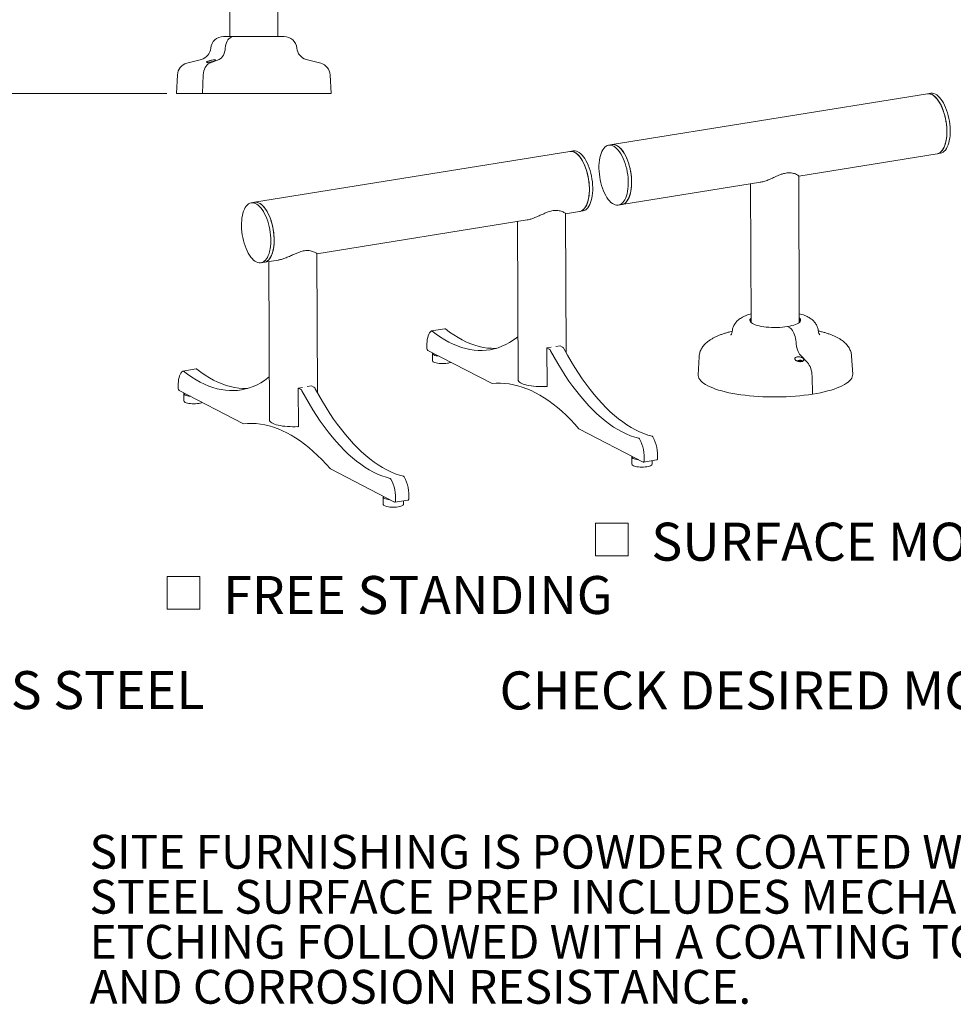
# Model space of a CAD drawing. Units: inches. Extents: x 0.1 to 8.5, y 0.3 to 10.8.
# Drawn here: x 5 to 7.4, y 0.5 to 2.9 of the extents above; entities that cross this region are included whole.
import ezdxf

# ---------------------------------------------------------------- set-up
doc = ezdxf.new("R2010")
doc.units = ezdxf.units.IN
doc.header["$MEASUREMENT"] = 0
doc.styles.add('SLDTEXTSTYLE0', font='TXT', dxfattribs={"width": 0.605})
doc.dimstyles.new('SLDDIMSTYLE0', dxfattribs={"dimtxt": 0.091003, "dimasz": 0.098425, "dimexe": 0, "dimexo": 0.0625, "dimgap": 0.022751, "dimtad": 0, "dimtih": 1, "dimtoh": 1, "dimdec": 6, "dimlfac": 20, "dimrnd": 1e-09, "dimzin": 12, "dimdsep": 46, "dimlunit": 5, "dimtxsty": 'SLDTEXTSTYLE0', "dimsah": 1, "dimcen": 0.09, "dimadec": 0, "dimazin": 3, "dimtfac": 1, "dimtofl": 0, "dimtmove": 0, "dimatfit": 3, "dimfxl": 0, "dimfrac": 2, "dimtolj": 1, "dimtzin": 12, "dimarcsym": 0})
doc.dimstyles.new('SLDDIMSTYLE2', dxfattribs={"dimtxt": 0.091003, "dimasz": 0.098425, "dimexe": 0, "dimexo": 0.0625, "dimgap": 0.022751, "dimtad": 0, "dimtih": 1, "dimtoh": 1, "dimlfac": 20, "dimrnd": 1e-09, "dimzin": 12, "dimdsep": 46, "dimlunit": 5, "dimtxsty": 'SLDTEXTSTYLE0', "dimsah": 1, "dimcen": 0.09, "dimadec": 0, "dimazin": 3, "dimtfac": 1, "dimtofl": 0, "dimtmove": 0, "dimatfit": 3, "dimfxl": 0, "dimfrac": 2, "dimtolj": 1, "dimtzin": 12, "dimarcsym": 0})

# ---------------------------------------------------------------- blocks, each defined once
blk = doc.blocks.new('SW_NOTE_1')
at = {"color": 0, "linetype": 'Continuous', "lineweight": 0, "char_height": 0.09375, "attachment_point": 1, "style": 'SLDTEXTSTYLE0'}
for s, insert in [('ALL FASTENERS ARE STAINLESS STEEL', (0, 0.1209)), ('SOME ASSEMBLY REQUIRED', (0, -0.0041))]:
    blk.add_mtext(s, dxfattribs=dict(at, insert=insert))
blk = doc.blocks.new('SW_NOTE_4')
at = {"color": 0, "linetype": 'Continuous', "lineweight": 0, "char_height": 0.083333, "attachment_point": 1, "style": 'SLDTEXTSTYLE0'}
for s, insert in [('SITE FURNISHING IS POWDER COATED WITH TGIC POLYESTER.', (0, 0.1074)), ('STEEL SURFACE PREP INCLUDES MECHANICAL AND CHEMICAL', (0, -0.0037)), ('ETCHING FOLLOWED WITH A COATING TO IMPROVE ADHESION', (0, -0.1148)), ('AND CORROSION RESISTANCE.', (0, -0.2259))]:
    blk.add_mtext(s, dxfattribs=dict(at, insert=insert))
blk = doc.blocks.new('_D_2')
at = {"color": 7, "linetype": 'Continuous', "lineweight": 0}
for p, q in [((5.5194, 3.6139), (4.6681, 3.6139)), ((4.7075, 3.6139), (4.7075, 3.2349)), ((4.7075, 2.721), (4.7075, 3.0932)), ((5.411, 2.721), (4.6681, 2.721))]:
    blk.add_line(p, q, dxfattribs=at)
for points in [[(4.7075, 3.6139), (4.6953, 3.5155), (4.7197, 3.5155)], [(4.7075, 2.721), (4.7197, 2.8195), (4.6953, 2.8195)]]:
    blk.add_solid(points, dxfattribs=at)
at = {"color": 7, "linetype": 'Continuous', "lineweight": 0, "insert": (4.5469, 3.2141), "char_height": 0.09375, "attachment_point": 1, "style": 'SLDTEXTSTYLE0'}
blk.add_mtext('17 7/8"', dxfattribs=at)
blk = doc.blocks.new('_D_3')
at = {"color": 7, "linetype": 'Continuous', "lineweight": 0}
for p, q in [((5.0742, 4.3755), (4.3877, 4.3755)), ((4.4271, 4.3755), (4.4271, 3.6014)), ((4.4271, 2.721), (4.4271, 3.4597)), ((5.411, 2.721), (4.3877, 2.721))]:
    blk.add_line(p, q, dxfattribs=at)
for points in [[(4.4271, 4.3755), (4.4149, 4.2771), (4.4393, 4.2771)], [(4.4271, 2.721), (4.4393, 2.8195), (4.4149, 2.8195)]]:
    blk.add_solid(points, dxfattribs=at)
at = {"color": 7, "linetype": 'Continuous', "lineweight": 0, "insert": (4.3519, 3.5806), "char_height": 0.09375, "attachment_point": 1, "style": 'SLDTEXTSTYLE0'}
blk.add_mtext('33"', dxfattribs=at)
blk = doc.blocks.new('SW_SYMBOL_MOD_BOX')
at = {"color": 0, "linetype": 'Continuous', "lineweight": 0}
for p, q in [((7.87, 7.87), (7.87, 31.5)), ((7.87, 31.5), (31.5, 31.5)), ((31.5, 31.5), (31.5, 7.87)), ((7.87, 7.87), (31.5, 7.87))]:
    blk.add_line(p, q, dxfattribs=at)
blk = doc.blocks.new('SW_NOTE_10')
at = {"color": 0, "linetype": 'Continuous', "lineweight": 0, "xscale": 0.003410658394813324, "yscale": 0.003410658394813324, "zscale": 0.003410658394813324}
blk.add_blockref('SW_SYMBOL_MOD_BOX', (0, 0.0151), dxfattribs=at)
at = {"color": 0, "linetype": 'Continuous', "lineweight": 0, "insert": (0.1651, 0.124), "char_height": 0.09375, "attachment_point": 1, "style": 'SLDTEXTSTYLE0'}
blk.add_mtext('SURFACE MOUNT', dxfattribs=at)
blk = doc.blocks.new('SW_NOTE_11')
at = {"color": 0, "linetype": 'Continuous', "lineweight": 0, "xscale": 0.003410658394813324, "yscale": 0.003410658394813324, "zscale": 0.003410658394813324}
blk.add_blockref('SW_SYMBOL_MOD_BOX', (0, 0.0151), dxfattribs=at)
at = {"color": 0, "linetype": 'Continuous', "lineweight": 0, "insert": (0.1651, 0.124), "char_height": 0.09375, "attachment_point": 1, "style": 'SLDTEXTSTYLE0'}
blk.add_mtext('FREE STANDING', dxfattribs=at)

msp = doc.modelspace()

# ---------------------------------------------------------------- linework, layer by layer
at = {"color": 7, "linetype": 'Continuous', "lineweight": 0}
for p, q in [((5.56603418, 3.25630918), (5.56603418, 2.86166809)), ((5.68478418, 2.86166809), (5.68478418, 3.2564091)), ((5.55067402, 2.86166809), (5.57594751, 2.86166809)), ((5.57594751, 2.86166809), (5.70014433, 2.86166809)), ((5.49621519, 2.80526209), (5.46028186, 2.79559219)), ((5.53990523, 2.80526209), (5.51612362, 2.79559219)), ((5.79053649, 2.79559219), (5.75460317, 2.80526209)), ((5.43719536, 2.76705126), (5.43478418, 2.72104309)), ((5.50084438, 2.76705126), (5.49924859, 2.72104309)), ((5.81603418, 2.72104309), (5.81362299, 2.76705126)), ((7.29529572, 2.72161473), (7.28708059, 2.72028898)), ((5.43478418, 2.72104309), (5.49924859, 2.72104309)), ((5.49924859, 2.72104309), (5.81603418, 2.72104309)), ((7.28708059, 2.72028898), (6.50938111, 2.59478458)), ((6.40532273, 2.57799173), (5.62762325, 2.45248733)), ((6.41353786, 2.57931748), (6.40532273, 2.57799173)), ((6.50938111, 2.59478458), (6.50116597, 2.59345882)), ((6.96980535, 2.51714672), (7.31097826, 2.57220488)), ((7.31097826, 2.57220488), (7.31919339, 2.57353063)), ((6.97116706, 2.15611729), (6.96980482, 2.51728792)), ((6.53327878, 2.44670047), (6.87568929, 2.50195836)), ((6.85112675, 2.49799448), (6.85241791, 2.1556694)), ((5.62762325, 2.45248733), (5.61940811, 2.45116158)), ((6.39474588, 2.42434417), (6.4292204, 2.42990763)), ((6.4292204, 2.42990763), (6.43743554, 2.43123338)), ((6.52506365, 2.44537472), (6.53327878, 2.44670047)), ((5.78134911, 2.32535478), (6.29958456, 2.40898712)), ((6.39603892, 2.08152134), (6.39474535, 2.42448537)), ((6.27606727, 2.40519192), (6.27754074, 2.01453274)), ((5.65152092, 2.30440323), (5.68618779, 2.30999773)), ((5.78264215, 1.98253195), (5.78134858, 2.32549598)), ((5.64330579, 2.30307748), (5.65152092, 2.30440323)), ((5.6626705, 2.30620254), (5.66414397, 1.91554335)), ((6.09710725, 2.14050596), (6.06424671, 2.13520296)), ((6.94777774, 2.14281315), (6.94188301, 2.14587221)), ((6.3485384, 2.09314523), (6.35895918, 2.09482693)), ((6.3485384, 2.09314523), (6.34889403, 1.99885613)), ((6.35436304, 2.09012254), (6.3485384, 2.09314523)), ((6.37097815, 2.09676654), (6.38139894, 2.09844823)), ((6.38722358, 2.09542555), (6.38139894, 2.09844823)), ((6.05498129, 2.08717112), (6.21333391, 2.00499435)), ((6.06623371, 2.07944176), (6.06630145, 2.06148193)), ((6.72392074, 2.07100886), (6.72167604, 2.02694138)), ((6.97421907, 2.07516831), (6.9915662, 2.0569218)), ((7.10287625, 2.02837917), (7.10029921, 2.07242846)), ((5.48371048, 2.04151657), (5.45084994, 2.03621357)), ((6.96906498, 2.06041422), (6.96728834, 2.06012751)), ((6.968888, 2.06171476), (6.9698648, 2.06120785)), ((6.96895033, 2.05971396), (6.97006709, 2.05989418)), ((6.97003515, 2.06076543), (6.96906498, 2.06041422)), ((6.96914501, 2.05974537), (6.96906498, 2.06041422)), ((6.9698648, 2.06120785), (6.97003515, 2.06076543)), ((6.97020167, 2.05989891), (6.97003515, 2.06076543)), ((6.97006709, 2.05989418), (6.97160946, 2.05994844)), ((6.97168747, 2.06150199), (6.97071066, 2.0620089)), ((6.9708297, 2.05992101), (6.97071066, 2.0620089)), ((6.97147689, 2.05994378), (6.97168747, 2.06150199)), ((6.97160946, 2.05994844), (6.97282053, 2.05967398)), ((6.97289854, 2.06122752), (6.97168747, 2.06150199)), ((6.97282053, 2.05967398), (6.97379734, 2.05916707)), ((6.97282221, 2.05967311), (6.97289854, 2.06122752)), ((6.97444091, 2.06128179), (6.97289854, 2.06122752)), ((6.97424515, 2.05921515), (6.97447286, 2.06041053)), ((6.97621754, 2.0615685), (6.97444091, 2.06128179)), ((6.97449058, 2.06041695), (6.97444091, 2.06128179)), ((6.97447286, 2.06041053), (6.97544302, 2.06076174)), ((6.9746432, 2.05996812), (6.97447286, 2.06041053)), ((6.97451975, 2.0592515), (6.9746432, 2.05996812)), ((6.97562001, 2.05946121), (6.9746432, 2.05996812)), ((6.97544302, 2.06076174), (6.97721966, 2.06104845)), ((6.97601676, 2.06085433), (6.97621754, 2.0615685)), ((7.00279208, 2.02381151), (7.00411997, 1.97913939)), ((5.73514162, 1.99415584), (5.74556241, 1.99583754)), ((5.73514162, 1.99415584), (5.73549726, 1.89986674)), ((5.74096627, 1.99113316), (5.73514162, 1.99415584)), ((5.75758138, 1.99777715), (5.76800217, 1.99945885)), ((5.77382681, 1.99643616), (5.76800217, 1.99945885)), ((6.34814688, 1.99775013), (6.34762734, 1.99801975)), ((5.44158452, 1.98818173), (5.59993713, 1.90600496)), ((5.45283694, 1.98045237), (5.45290468, 1.96249254)), ((5.73475011, 1.89876075), (5.73423056, 1.89903036)), ((6.42772731, 1.89373533), (6.58607993, 1.81155856)), ((6.55807131, 1.82420363), (6.55813905, 1.80624381)), ((6.5868098, 1.81142089), (6.61967034, 1.81672389)), ((6.6081387, 1.80643239), (6.60810692, 1.8148578)), ((5.81433054, 1.79474594), (5.97268316, 1.71256917)), ((5.94467454, 1.72521425), (5.94474228, 1.70725442)), ((5.97341302, 1.7124315), (6.00627356, 1.71773451)), ((5.99474192, 1.707443), (5.99471014, 1.71586841))]:
    msp.add_line(p, q, dxfattribs=at)
at = {"color": 7, "linetype": 'Continuous', "lineweight": 0, "flags": 128}
for points in [[(5.57594751, 2.86166809), (5.57285572, 2.86132038), (5.56983206, 2.8602849), (5.56694318, 2.85858447), (5.56425274, 2.85625657), (5.56182003, 2.8533525), (5.55969866, 2.84993626), (5.55793539, 2.84608314), (5.55656907, 2.84187806), (5.55562981, 2.83741368), (5.55513831, 2.83278839)], [(5.57594751, 2.86166809), (5.57285572, 2.86132038), (5.56983206, 2.8602849), (5.56694318, 2.85858447), (5.56425274, 2.85625657), (5.56182003, 2.8533525), (5.55969866, 2.84993626), (5.55793539, 2.84608314), (5.55656907, 2.84187806), (5.55562981, 2.83741368), (5.55513831, 2.83278839)], [(5.55513831, 2.83278839), (5.55463088, 2.82807764), (5.5536546, 2.82353859), (5.55223224, 2.81927711), (5.55039698, 2.81539261), (5.54819163, 2.81197569), (5.54566762, 2.80910607), (5.54288385, 2.80685066), (5.53990523, 2.80526209)], [(5.55513831, 2.83278839), (5.55463088, 2.82807764), (5.5536546, 2.82353859), (5.55223224, 2.81927711), (5.55039698, 2.81539261), (5.54819163, 2.81197569), (5.54566762, 2.80910607), (5.54288385, 2.80685066), (5.53990523, 2.80526209)], [(5.51612362, 2.79559219), (5.5130681, 2.79395204), (5.5102198, 2.79161043), (5.50764873, 2.78862492), (5.50541809, 2.78506891), (5.50358272, 2.7810298), (5.50218773, 2.77660688), (5.5012674, 2.77190888), (5.50084438, 2.76705126)], [(5.51612362, 2.79559219), (5.5130681, 2.79395204), (5.5102198, 2.79161043), (5.50764873, 2.78862492), (5.50541809, 2.78506891), (5.50358272, 2.7810298), (5.50218773, 2.77660688), (5.5012674, 2.77190888), (5.50084438, 2.76705126)], [(7.29529572, 2.72161473), (7.29647516, 2.72176016), (7.29985448, 2.721699), (7.30330279, 2.72094574), (7.30678792, 2.71950741), (7.3102773, 2.71739745), (7.31373837, 2.71463555), (7.31713881, 2.71124751), (7.32044687, 2.70726495), (7.32363166, 2.70272506), (7.32666345, 2.69767023), (7.32951393, 2.69214765), (7.33215649, 2.68620889), (7.33456645, 2.67990939), (7.33672132, 2.67330797), (7.33860096, 2.66646627), (7.34018785, 2.65944816), (7.34146715, 2.65231918), (7.34242692, 2.64514588), (7.3430582, 2.63799523), (7.3433551, 2.63093401), (7.34331485, 2.62402814), (7.34293782, 2.6173421), (7.34222753, 2.61093831), (7.34119061, 2.60487657), (7.33983675, 2.59921347), (7.33817859, 2.59400189), (7.3362316, 2.58929048), (7.33401397, 2.58512324), (7.33154639, 2.58153907), (7.32885192, 2.57857144), (7.32595571, 2.57624806), (7.3228848, 2.57459062), (7.31966785, 2.57361458), (7.31919339, 2.57353063)], [(7.31097826, 2.57220488), (7.31209607, 2.57242657), (7.3152866, 2.57353765), (7.31832535, 2.5753276), (7.32118393, 2.5777797), (7.32383566, 2.58087106), (7.32625579, 2.58457282), (7.32842171, 2.58885042), (7.3303132, 2.59366391), (7.3319126, 2.59896835), (7.33320498, 2.60471423), (7.33417828, 2.61084788), (7.3348234, 2.61731204), (7.33513432, 2.62404636), (7.33510813, 2.63098796), (7.3347451, 2.63807203), (7.33404859, 2.64523243), (7.33302512, 2.65240229), (7.33168424, 2.65951469), (7.33003847, 2.66650321), (7.32810318, 2.6733026), (7.32589643, 2.67984938), (7.32343883, 2.68608243), (7.32075333, 2.69194354), (7.317865, 2.69737799), (7.31480081, 2.70233505), (7.31158936, 2.70676843), (7.30826065, 2.71063673), (7.30484574, 2.71390384), (7.30137653, 2.71653926), (7.29788541, 2.71851838), (7.29440497, 2.71982272), (7.2909677, 2.7204401), (7.28760571, 2.72036476), (7.28708059, 2.72028898)], [(7.28708059, 2.72028898), (7.28826002, 2.72043441), (7.29163934, 2.72037325), (7.29508766, 2.71961998), (7.29857278, 2.71818166), (7.30206217, 2.7160717), (7.30552324, 2.7133098), (7.30892367, 2.70992176), (7.31223173, 2.7059392), (7.31541652, 2.70139931), (7.31844831, 2.69634448), (7.3212988, 2.6908219), (7.32394135, 2.68488314), (7.32635132, 2.67858364), (7.32850618, 2.67198222), (7.33038583, 2.66514052), (7.33197271, 2.65812241), (7.33325201, 2.65099343), (7.33421178, 2.64382012), (7.33484307, 2.63666948), (7.33513997, 2.62960826), (7.33509972, 2.62270239), (7.33472268, 2.61601635), (7.33401239, 2.60961256), (7.33297548, 2.60355082), (7.33162162, 2.59788772), (7.32996345, 2.59267614), (7.32801646, 2.58796473), (7.32579883, 2.58379749), (7.32333126, 2.58021332), (7.32063679, 2.57724569), (7.31774057, 2.57492231), (7.31466966, 2.57326486), (7.31145272, 2.57228883), (7.31097826, 2.57220488)], [(6.4292204, 2.42990763), (6.43033821, 2.43012932), (6.43352874, 2.4312404), (6.43656749, 2.43303035), (6.43942607, 2.43548245), (6.44207781, 2.43857382), (6.44449793, 2.44227558), (6.44666385, 2.44655317), (6.44855534, 2.45136666), (6.45015474, 2.45667111), (6.45144713, 2.46241698), (6.45242042, 2.46855063), (6.45306554, 2.47501479), (6.45337646, 2.48174911), (6.45335028, 2.48869071), (6.45298724, 2.49577478), (6.45229073, 2.50293518), (6.45126726, 2.51010505), (6.44992638, 2.51721745), (6.44828061, 2.52420597), (6.44634532, 2.53100536), (6.44413857, 2.53755214), (6.44168098, 2.54378518), (6.43899547, 2.54964629), (6.43610714, 2.55508075), (6.43304295, 2.5600378), (6.4298315, 2.56447118), (6.42650279, 2.56833948), (6.42308789, 2.5716066), (6.41961868, 2.57424202), (6.41612755, 2.57622113), (6.41264711, 2.57752547), (6.40920984, 2.57814286), (6.40584785, 2.57806752), (6.40532273, 2.57799173)], [(6.40532273, 2.57799173), (6.40650216, 2.57813716), (6.40988148, 2.578076), (6.4133298, 2.57732274), (6.41681492, 2.57588441), (6.42030431, 2.57377445), (6.42376538, 2.57101256), (6.42716581, 2.56762451), (6.43047387, 2.56364196), (6.43365866, 2.55910207), (6.43669045, 2.55404724), (6.43954094, 2.54852466), (6.44218349, 2.54258589), (6.44459346, 2.53628639), (6.44674832, 2.52968497), (6.44862797, 2.52284327), (6.45021485, 2.51582517), (6.45149415, 2.50869618), (6.45245392, 2.50152288), (6.45308521, 2.49437224), (6.45338211, 2.48731101), (6.45334186, 2.48040514), (6.45296483, 2.4737191), (6.45225454, 2.46731532), (6.45121762, 2.46125357), (6.44986376, 2.45559048), (6.44820559, 2.45037889), (6.4462586, 2.44566749), (6.44404097, 2.44150025), (6.4415734, 2.43791608), (6.43887893, 2.43494845), (6.43598271, 2.43262506), (6.4329118, 2.43096762), (6.42969486, 2.42999159), (6.4292204, 2.42990763)], [(6.41353786, 2.57931748), (6.4147173, 2.57946291), (6.41809662, 2.57940175), (6.42154494, 2.57864849), (6.42503006, 2.57721016), (6.42851944, 2.5751002), (6.43198051, 2.57233831), (6.43538095, 2.56895027), (6.43868901, 2.56496771), (6.4418738, 2.56042782), (6.44490559, 2.55537299), (6.44775607, 2.54985041), (6.45039863, 2.54391164), (6.45280859, 2.53761214), (6.45496346, 2.53101072), (6.4568431, 2.52416902), (6.45842999, 2.51715092), (6.45970929, 2.51002193), (6.46066906, 2.50284863), (6.46130034, 2.49569799), (6.46159724, 2.48863677), (6.46155699, 2.48173089), (6.46117996, 2.47504485), (6.46046967, 2.46864107), (6.45943275, 2.46257933), (6.45807889, 2.45691623), (6.45642073, 2.45170464), (6.45447374, 2.44699324), (6.45225611, 2.442826), (6.44978853, 2.43924183), (6.44709406, 2.4362742), (6.44419785, 2.43395081), (6.44112694, 2.43229337), (6.43790999, 2.43131734), (6.43743554, 2.43123338)], [(6.47918803, 2.56220717), (6.48054689, 2.56786342), (6.48220983, 2.57306734), (6.48416131, 2.57777034), (6.48638313, 2.58192851), (6.48885454, 2.58550302), (6.49155246, 2.5884605), (6.49445169, 2.59077334), (6.49752519, 2.59241994), (6.50074423, 2.59338493), (6.50407878, 2.5936593), (6.5074977, 2.59324049), (6.51096906, 2.5921324), (6.51446045, 2.59034539), (6.51793928, 2.58789614), (6.52137307, 2.58480752), (6.52472975, 2.58110835), (6.52797799, 2.5768332), (6.53108745, 2.57202196), (6.5340291, 2.56671955), (6.53677549, 2.5609755), (6.53930096, 2.55484342), (6.54158194, 2.54838058), (6.54359713, 2.5416473), (6.54532771, 2.53470647), (6.54675753, 2.52762288), (6.54787324, 2.52046267), (6.54866442, 2.5132927), (6.54912368, 2.50617991), (6.54924673, 2.4991907), (6.54903243, 2.49239034), (6.54848278, 2.48584232), (6.54760291, 2.47960778), (6.54640103, 2.47374492), (6.54488836, 2.46830848), (6.54307904, 2.46334923), (6.54098995, 2.45891347), (6.53864059, 2.45504261), (6.53605291, 2.4517728), (6.53325106, 2.44913456), (6.5302612, 2.44715252), (6.52711125, 2.4458452), (6.52383063, 2.44522479), (6.52044995, 2.4452971), (6.51700078, 2.44606144), (6.51351533, 2.44751068), (6.51002615, 2.44963129), (6.5065658, 2.45240346), (6.50316659, 2.45580132), (6.49986027, 2.45979315), (6.49667771, 2.46434166), (6.49364861, 2.46940439), (6.49080127, 2.47493407), (6.48816226, 2.48087908), (6.48575622, 2.48718391), (6.48360563, 2.49378968), (6.48173055, 2.50063473), (6.4801485, 2.50765514), (6.47887425, 2.51478536), (6.47791969, 2.52195883), (6.47729374, 2.52910856), (6.47700224, 2.5361678), (6.47704792, 2.54307065), (6.47743034, 2.54975264), (6.47814594, 2.5561514), (6.47918803, 2.56220717)], [(6.50938111, 2.59478458), (6.51229392, 2.59498505), (6.51571283, 2.59456624), (6.51918419, 2.59345815), (6.52267559, 2.59167114), (6.52615442, 2.58922189), (6.5295882, 2.58613327), (6.53294489, 2.58243411), (6.53619312, 2.57815895), (6.53930258, 2.57334771), (6.54224424, 2.56804531), (6.54499062, 2.56230125), (6.5475161, 2.55616917), (6.54979707, 2.54970633), (6.55181226, 2.54297306), (6.55354285, 2.53603222), (6.55497267, 2.52894863), (6.55608838, 2.52178843), (6.55687955, 2.51461845), (6.55733881, 2.50750566), (6.55746187, 2.50051645), (6.55724757, 2.49371609), (6.55669792, 2.48716807), (6.55581804, 2.48093353), (6.55461616, 2.47507067), (6.5531035, 2.46963423), (6.55129418, 2.46467498), (6.54920508, 2.46023922), (6.54685573, 2.45636836), (6.54426804, 2.45309855), (6.54146619, 2.45046031), (6.53847634, 2.44847827), (6.53532639, 2.44717095), (6.53327878, 2.44670047)], [(6.53327878, 2.44670047), (6.53439659, 2.44692216), (6.53758712, 2.44803324), (6.54062587, 2.44982319), (6.54348445, 2.4522753), (6.54613619, 2.45536666), (6.54855631, 2.45906842), (6.55072223, 2.46334602), (6.55261372, 2.46815951), (6.55421312, 2.47346395), (6.55550551, 2.47920982), (6.5564788, 2.48534347), (6.55712392, 2.49180764), (6.55743484, 2.49854196), (6.55740866, 2.50548356), (6.55704562, 2.51256763), (6.55634911, 2.51972802), (6.55532564, 2.52689789), (6.55398476, 2.53401029), (6.55233899, 2.54099881), (6.5504037, 2.5477982), (6.54819695, 2.55434498), (6.54573936, 2.56057803), (6.54305386, 2.56643914), (6.54016553, 2.57187359), (6.53710133, 2.57683065), (6.53388989, 2.58126402), (6.53056117, 2.58513233), (6.52714627, 2.58839944), (6.52367706, 2.59103486), (6.52018593, 2.59301398), (6.51670549, 2.59431832), (6.51326822, 2.5949357), (6.50990623, 2.59486036), (6.50938111, 2.59478458)], [(5.59743017, 2.41990992), (5.59878903, 2.42556618), (5.60045197, 2.4307701), (5.60240346, 2.43547309), (5.60462527, 2.43963126), (5.60709668, 2.44320577), (5.6097946, 2.44616325), (5.61269383, 2.44847609), (5.61576733, 2.45012269), (5.61898637, 2.45108768), (5.62232092, 2.45136205), (5.62573984, 2.45094324), (5.6292112, 2.44983516), (5.63270259, 2.44804815), (5.63618142, 2.4455989), (5.63961521, 2.44251027), (5.64297189, 2.43881111), (5.64622013, 2.43453595), (5.64932959, 2.42972471), (5.65227124, 2.42442231), (5.65501763, 2.41867825), (5.6575431, 2.41254618), (5.65982408, 2.40608333), (5.66183927, 2.39935006), (5.66356985, 2.39240923), (5.66499967, 2.38532564), (5.66611538, 2.37816543), (5.66690656, 2.37099546), (5.66736582, 2.36388266), (5.66748887, 2.35689346), (5.66727457, 2.3500931), (5.66672492, 2.34354508), (5.66584505, 2.33731053), (5.66464317, 2.33144767), (5.66313051, 2.32601124), (5.66132118, 2.32105199), (5.65923209, 2.31661623), (5.65688273, 2.31274537), (5.65429505, 2.30947555), (5.6514932, 2.30683731), (5.64850334, 2.30485528), (5.6453534, 2.30354795), (5.64207277, 2.30292755), (5.63869209, 2.30299985), (5.63524292, 2.30376419), (5.63175747, 2.30521343), (5.62826829, 2.30733404), (5.62480794, 2.31010622), (5.62140873, 2.31350408), (5.61810241, 2.3174959), (5.61491985, 2.32204441), (5.61189075, 2.32710714), (5.60904341, 2.33263683), (5.6064044, 2.33858184), (5.60399836, 2.34488666), (5.60184777, 2.35149243), (5.59997269, 2.35833748), (5.59839064, 2.36535789), (5.59711639, 2.37248812), (5.59616183, 2.37966158), (5.59553588, 2.38681132), (5.59524438, 2.39387056), (5.59529006, 2.4007734), (5.59567248, 2.4074554), (5.59638808, 2.41385415), (5.59743017, 2.41990992)], [(5.62762325, 2.45248733), (5.63053606, 2.4526878), (5.63395497, 2.45226899), (5.63742633, 2.45116091), (5.64091773, 2.4493739), (5.64439656, 2.44692465), (5.64783034, 2.44383602), (5.65118703, 2.44013686), (5.65443526, 2.4358617), (5.65754472, 2.43105046), (5.66048638, 2.42574806), (5.66323276, 2.42000401), (5.66575824, 2.41387193), (5.66803922, 2.40740908), (5.6700544, 2.40067581), (5.67178499, 2.39373498), (5.67321481, 2.38665139), (5.67433052, 2.37949118), (5.67512169, 2.37232121), (5.67558095, 2.36520841), (5.67570401, 2.35821921), (5.67548971, 2.35141885), (5.67494006, 2.34487083), (5.67406018, 2.33863628), (5.6728583, 2.33277342), (5.67134564, 2.32733699), (5.66953632, 2.32237774), (5.66744722, 2.31794198), (5.66509787, 2.31407112), (5.66251018, 2.3108013), (5.65970833, 2.30816306), (5.65671848, 2.30618103), (5.65356853, 2.3048737), (5.65152092, 2.30440323)], [(5.65152092, 2.30440323), (5.65263873, 2.30462492), (5.65582926, 2.305736), (5.65886801, 2.30752595), (5.66172659, 2.30997805), (5.66437833, 2.31306942), (5.66679845, 2.31677118), (5.66896437, 2.32104877), (5.67085586, 2.32586226), (5.67245527, 2.33116671), (5.67374765, 2.33691258), (5.67472094, 2.34304623), (5.67536606, 2.34951039), (5.67567698, 2.35624471), (5.6756508, 2.36318631), (5.67528776, 2.37027038), (5.67459125, 2.37743078), (5.67356778, 2.38460065), (5.6722269, 2.39171304), (5.67058113, 2.39870156), (5.66864584, 2.40550095), (5.66643909, 2.41204774), (5.6639815, 2.41828078), (5.661296, 2.42414189), (5.65840767, 2.42957634), (5.65534347, 2.4345334), (5.65213203, 2.43896678), (5.64880331, 2.44283508), (5.64538841, 2.44610219), (5.6419192, 2.44873761), (5.63842807, 2.45071673), (5.63494763, 2.45202107), (5.63151036, 2.45263845), (5.62814837, 2.45256311), (5.62762325, 2.45248733)], [(6.94188301, 2.14587221), (6.93578508, 2.14500822), (6.92940561, 2.14433756), (6.92281939, 2.1438681), (6.91610365, 2.14360535), (6.90933711, 2.14355237), (6.90259911, 2.1437098), (6.89596865, 2.14407579), (6.88952346, 2.14464604), (6.88333911, 2.14541387), (6.8774881, 2.14637029), (6.87203903, 2.14750406), (6.86705578, 2.14880191), (6.86259678, 2.15024862), (6.85871431, 2.15182722), (6.85545388, 2.15351922), (6.85285373, 2.15530476), (6.85094433, 2.15716292), (6.84974807, 2.15907191), (6.84927898, 2.16100935), (6.84954255, 2.16295253), (6.8505357, 2.16487866), (6.85224678, 2.16676516), (6.85237563, 2.1668799)], [(6.97112478, 2.16732779), (6.97259836, 2.16583427), (6.97379462, 2.16392528), (6.97426371, 2.16198784), (6.97400014, 2.16004466), (6.97300699, 2.15811853), (6.97129591, 2.15623203), (6.96888695, 2.15440727), (6.96580837, 2.15266565), (6.96209626, 2.15102759), (6.95779413, 2.14951229), (6.95295243, 2.14813753), (6.94762791, 2.1469194), (6.94188301, 2.14587221)], [(6.22319751, 2.09211297), (6.22186745, 2.09206944), (6.21181183, 2.09215158), (6.20167188, 2.09295639), (6.19145919, 2.09448295), (6.18118545, 2.09672951), (6.1708624, 2.0996935), (6.16050186, 2.10337154), (6.15011567, 2.10775942), (6.13971571, 2.11285212), (6.12931388, 2.11864381), (6.11892206, 2.12512787), (6.10855215, 2.13229689), (6.098216, 2.14014267)], [(6.94777774, 2.14281315), (6.95002972, 2.14131208), (6.95223457, 2.13917797), (6.95434372, 2.13645786), (6.95631068, 2.13321168), (6.9580921, 2.12951097), (6.95964873, 2.1254373), (6.96094625, 2.12108044), (6.96195608, 2.1165364), (6.96265596, 2.11190533), (6.96303046, 2.10728929)], [(6.94777774, 2.14281315), (6.95002972, 2.14131208), (6.95223457, 2.13917797), (6.95434372, 2.13645786), (6.95631068, 2.13321168), (6.9580921, 2.12951097), (6.95964873, 2.1254373), (6.96094625, 2.12108044), (6.96195608, 2.1165364), (6.96265596, 2.11190533), (6.96303046, 2.10728929)], [(6.06375573, 2.13499393), (6.06143888, 2.13293203), (6.05933208, 2.13024365), (6.05746417, 2.12696559), (6.05586071, 2.12314274), (6.05454366, 2.11882741), (6.05353105, 2.1140787), (6.05283674, 2.1089616), (6.05247023, 2.10354616), (6.05243655, 2.09790652), (6.05273614, 2.09211989)], [(6.27713967, 2.12086795), (6.27385728, 2.11829087), (6.26506228, 2.11196353), (6.25608448, 2.10633014), (6.24693412, 2.10139714), (6.23762169, 2.09717017), (6.22815783, 2.09365406), (6.21855337, 2.09085285), (6.20881928, 2.08876972), (6.19896671, 2.08740706), (6.18900691, 2.08676644), (6.17895129, 2.08684858), (6.16881133, 2.08765338), (6.15859865, 2.08917994), (6.14832491, 2.0914265), (6.13800186, 2.0943905), (6.12764132, 2.09806854), (6.11725513, 2.10245642), (6.10685517, 2.10754911), (6.09645333, 2.11334081), (6.08606152, 2.11982487), (6.0756916, 2.12699389), (6.06535546, 2.13483967)], [(6.60823729, 1.87538305), (6.59793274, 1.87827256), (6.58758963, 1.88187452), (6.57721976, 1.88618483), (6.56683494, 1.89119857), (6.55644702, 1.89691003), (6.54606785, 1.90331269), (6.53570928, 1.91039925), (6.5253831, 1.91816162), (6.51510111, 1.92659095), (6.50487502, 1.93567764), (6.4947165, 1.94541131), (6.48463714, 1.95578086), (6.47464842, 1.96677447), (6.46476176, 1.9783796), (6.45498841, 1.99058301), (6.44533952, 2.00337079), (6.43582611, 2.01672835), (6.42645902, 2.03064045), (6.41724893, 2.04509123), (6.40820636, 2.06006421), (6.3993416, 2.07554231), (6.39066478, 2.09150788)], [(6.96303046, 2.10728929), (6.96341687, 2.10258536), (6.96414397, 2.09786878), (6.9651948, 2.09324956), (6.96654484, 2.08883544), (6.9681626, 2.0847294), (6.97001036, 2.08102719), (6.972045, 2.07781519), (6.97421907, 2.07516831)], [(6.96303046, 2.10728929), (6.96341687, 2.10258536), (6.96414397, 2.09786878), (6.9651948, 2.09324956), (6.96654484, 2.08883544), (6.9681626, 2.0847294), (6.97001036, 2.08102719), (6.972045, 2.07781519), (6.97421907, 2.07516831)], [(6.06683646, 2.0810189), (6.06645819, 2.08041044), (6.06624963, 2.07919328), (6.06675981, 2.07798598), (6.06797405, 2.07682328), (6.06985743, 2.07573862), (6.07235576, 2.0747632), (6.07539717, 2.07392509), (6.07889417, 2.0732484), (6.08274614, 2.07275259), (6.08277006, 2.07275019)], [(6.57537675, 1.87008005), (6.5650722, 1.87296956), (6.55472909, 1.87657152), (6.54435921, 1.88088183), (6.53397439, 1.88589557), (6.52358648, 1.89160703), (6.51320731, 1.89800969), (6.50284873, 1.90509624), (6.49252256, 1.91285862), (6.48224057, 1.92128795), (6.47201448, 1.93037463), (6.46185596, 1.9401083), (6.45177659, 1.95047786), (6.44178788, 1.96147147), (6.43190121, 1.9730766), (6.42212787, 1.98528001), (6.41247898, 1.99806779), (6.40296557, 2.01142534), (6.39359848, 2.02533745), (6.38438839, 2.03978823), (6.37534581, 2.05476121), (6.36648106, 2.07023931), (6.35780424, 2.08620488)], [(5.60980074, 1.99312358), (5.60847068, 1.99308005), (5.59841506, 1.99316219), (5.5882751, 1.993967), (5.57806242, 1.99549356), (5.56778868, 1.99774012), (5.55746563, 2.00070411), (5.54710509, 2.00438215), (5.5367189, 2.00877003), (5.52631894, 2.01386273), (5.5159171, 2.01965442), (5.50552529, 2.02613848), (5.49515537, 2.0333075), (5.48481922, 2.04115328)], [(6.06630145, 2.06148193), (6.06631737, 2.06123345), (6.06682755, 2.06002616), (6.06804179, 2.05886345), (6.06992517, 2.05777879), (6.0724235, 2.05680337), (6.07546491, 2.05596526), (6.07896191, 2.05528857), (6.08281388, 2.05479276), (6.08691002, 2.0544921), (6.09113249, 2.05439523), (6.09535981, 2.05450495), (6.09947038, 2.0548181), (6.10334594, 2.05532567)], [(6.97908899, 2.06169101), (6.97989301, 2.06106718), (6.98005292, 2.06057854)], [(6.9915662, 2.0569218), (6.99379644, 2.05419646), (6.99587837, 2.05087751), (6.9977608, 2.04704653), (6.99939748, 2.0427977), (7.00074816, 2.03823545), (7.00177964, 2.03347193), (7.00246658, 2.02862423), (7.00279208, 2.02381151)], [(6.9915662, 2.0569218), (6.99379644, 2.05419646), (6.99587837, 2.05087751), (6.9977608, 2.04704653), (6.99939748, 2.0427977), (7.00074816, 2.03823545), (7.00177964, 2.03347193), (7.00246658, 2.02862423), (7.00279208, 2.02381151)], [(5.45035895, 2.03600454), (5.44804211, 2.03394264), (5.44593531, 2.03125426), (5.4440674, 2.0279762), (5.44246394, 2.02415335), (5.44114689, 2.01983802), (5.44013428, 2.01508931), (5.43943997, 2.00997221), (5.43907346, 2.00455677), (5.43903977, 1.99891713), (5.43933937, 1.9931305)], [(5.6637429, 2.02187856), (5.66046051, 2.01930148), (5.65166551, 2.01297414), (5.6426877, 2.00734075), (5.63353735, 2.00240775), (5.62422492, 1.99818078), (5.61476106, 1.99466468), (5.60515659, 1.99186346), (5.59542251, 1.98978033), (5.58556993, 1.98841767), (5.57561014, 1.98777705), (5.56555452, 1.98785919), (5.55541456, 1.988664), (5.54520188, 1.99019055), (5.53492814, 1.99243711), (5.52460509, 1.99540111), (5.51424455, 1.99907915), (5.50385836, 2.00346703), (5.4934584, 2.00855972), (5.48305656, 2.01435142), (5.47266475, 2.02083548), (5.46229483, 2.0280045), (5.45195868, 2.03585028)], [(6.72167604, 2.02694138), (6.72169141, 2.02507963), (6.7222621, 2.02177832), (6.72352615, 2.01849534), (6.72547893, 2.01524267), (6.72811333, 2.01203216), (6.73141973, 2.00887554), (6.73538607, 2.00578432), (6.73999787, 2.00276979), (6.74523831, 1.99984294), (6.75108826, 1.99701445), (6.75752639, 1.99429465), (6.76452918, 1.99169346), (6.77207111, 1.98922036), (6.78012464, 1.98688439), (6.78866039, 1.98469406), (6.7976472, 1.98265738), (6.8070523, 1.98078177), (6.81684137, 1.97907407), (6.82697867, 1.97754051), (6.83742723, 1.9761867), (6.84814892, 1.97501757), (6.85910461, 1.97403739), (6.87025433, 1.97324974), (6.88155739, 1.97265748), (6.89297256, 1.97226278), (6.90445817, 1.97206709), (6.91597233, 1.9720711), (6.927473, 1.97227482), (6.93891824, 1.97267749), (6.95026628, 1.97327765), (6.96147571, 1.9740731), (6.97250562, 1.97506095), (6.98331578, 1.97623759), (6.99386673, 1.97759873), (7.00411997, 1.97913939), (7.01403811, 1.98085396), (7.02358493, 1.98273619), (7.03272561, 1.9847792), (7.0414268, 1.98697553), (7.04965675, 1.98931719), (7.05738541, 1.99179561), (7.06458461, 1.99440176), (7.07122805, 1.99712612), (7.07729151, 1.99995877), (7.08275286, 2.00288935), (7.08759217, 2.00590718), (7.09179178, 2.00900124), (7.09533638, 2.01216025), (7.09821301, 2.01537268), (7.1004112, 2.01862681), (7.10192291, 2.02191075), (7.10274263, 2.02521254), (7.10287625, 2.02837917)], [(5.99484052, 1.77639367), (5.98453597, 1.77928317), (5.97419286, 1.78288513), (5.96382298, 1.78719544), (5.95343816, 1.79220919), (5.94305025, 1.79792064), (5.93267108, 1.8043233), (5.9223125, 1.81140986), (5.91198633, 1.81917223), (5.90170433, 1.82760156), (5.89147825, 1.83668825), (5.88131973, 1.84642192), (5.87124036, 1.85679147), (5.86125165, 1.86778508), (5.85136498, 1.87939021), (5.84159163, 1.89159362), (5.83194275, 1.9043814), (5.82242934, 1.91773896), (5.81306225, 1.93165106), (5.80385216, 1.94610184), (5.79480958, 1.96107482), (5.78594483, 1.97655292), (5.777268, 1.99251849)], [(6.21333391, 2.00499435), (6.22373673, 2.00584568), (6.2342341, 2.00600735), (6.24481603, 2.00547923), (6.25547248, 2.00426181), (6.26619332, 2.00235625), (6.27696837, 1.99976436), (6.28778738, 1.99648861), (6.29864008, 1.99253209), (6.30951616, 1.98789858), (6.32040528, 1.98259248)], [(6.27754074, 2.01453274), (6.27754757, 2.0142919), (6.27799321, 2.01245134), (6.27912965, 2.01063779), (6.28094358, 2.00887254), (6.28341373, 2.00717628), (6.28651113, 2.00556889), (6.29019948, 2.00406921), (6.29443553, 2.00269484), (6.29916961, 2.00146188), (6.30434623, 2.00038479), (6.30990469, 1.9994762), (6.31577983, 1.99874676), (6.32190276, 1.99820502), (6.3282017, 1.99785734), (6.33460279, 1.99770778), (6.341031, 1.9977581), (6.34741096, 1.99800772), (6.34876897, 1.99808717)], [(5.45343969, 1.98202951), (5.45306141, 1.98142105), (5.45285285, 1.98020389), (5.45336304, 1.9789966), (5.45457728, 1.97783389), (5.45646066, 1.97674923), (5.45895899, 1.97577381), (5.4620004, 1.9749357), (5.46549739, 1.97425901), (5.46934937, 1.9737632), (5.46937329, 1.97376081)], [(5.96197998, 1.77109066), (5.95167543, 1.77398017), (5.94133232, 1.77758213), (5.93096244, 1.78189244), (5.92057762, 1.78690618), (5.91018971, 1.79261764), (5.89981054, 1.7990203), (5.88945196, 1.80610685), (5.87912579, 1.81386923), (5.86884379, 1.82229856), (5.85861771, 1.83138525), (5.84845919, 1.84111891), (5.83837982, 1.85148847), (5.82839111, 1.86248208), (5.81850444, 1.87408721), (5.80873109, 1.88629062), (5.79908221, 1.8990784), (5.7895688, 1.91243596), (5.78020171, 1.92634806), (5.77099162, 1.94079884), (5.76194904, 1.95577182), (5.75308429, 1.97124992), (5.74440746, 1.98721549)], [(6.32040528, 1.98259248), (6.33129701, 1.97659545), (6.34218073, 1.96993676), (6.35304609, 1.96262273), (6.36388278, 1.95466031), (6.3746805, 1.94605705), (6.38542899, 1.93682115), (6.39611803, 1.92696137), (6.40673748, 1.91648707), (6.41727725, 1.90540822), (6.42772731, 1.89373533)], [(5.45290468, 1.96249254), (5.45292059, 1.96224406), (5.45343078, 1.96103677), (5.45464502, 1.95987406), (5.4565284, 1.9587894), (5.45902673, 1.95781398), (5.46206814, 1.95697587), (5.46556513, 1.95629918), (5.46941711, 1.95580337), (5.47351325, 1.95550271), (5.47773572, 1.95540584), (5.48196304, 1.95551556), (5.48607361, 1.95582871), (5.48994917, 1.95633628)], [(5.59993713, 1.90600496), (5.61033996, 1.90685629), (5.62083733, 1.90701796), (5.63141926, 1.90648984), (5.64207571, 1.90527242), (5.65279655, 1.90336687), (5.6635716, 1.90077498), (5.67439061, 1.89749922), (5.68524331, 1.89354271), (5.69611939, 1.8889092), (5.70700851, 1.88360309)], [(5.66414397, 1.91554335), (5.6641508, 1.91530252), (5.66459644, 1.91346195), (5.66573288, 1.91164841), (5.66754681, 1.90988315), (5.67001696, 1.90818689), (5.67311436, 1.9065795), (5.67680271, 1.90507982), (5.68103876, 1.90370545), (5.68577284, 1.90247249), (5.69094946, 1.90139541), (5.69650792, 1.90048681), (5.70238306, 1.89975737), (5.70850599, 1.89921563), (5.71480492, 1.89886795), (5.72120602, 1.89871839), (5.72763423, 1.89876872), (5.73401419, 1.89901833), (5.73537219, 1.89909778)], [(5.70700851, 1.88360309), (5.71790024, 1.87760607), (5.72878396, 1.87094737), (5.73964932, 1.86363334), (5.75048601, 1.85567092), (5.76128373, 1.84706767), (5.77203222, 1.83783176), (5.78272126, 1.82797198), (5.79334071, 1.81749768), (5.80388047, 1.80641883), (5.81433054, 1.79474594)], [(6.55867406, 1.82578078), (6.55829579, 1.82517232), (6.55808723, 1.82395516), (6.55859741, 1.82274786), (6.55981166, 1.82158516), (6.56169503, 1.8205005), (6.56419337, 1.81952508), (6.56723477, 1.81868697), (6.57073177, 1.81801028), (6.57458374, 1.81751447), (6.57460766, 1.81751207)], [(6.55813905, 1.80624381), (6.55815497, 1.80599533), (6.55866515, 1.80478803), (6.5598794, 1.80362533), (6.56176277, 1.80254067), (6.5642611, 1.80156525), (6.56730251, 1.80072714), (6.57079951, 1.80005045), (6.57465148, 1.79955464), (6.57874762, 1.79925397), (6.58297009, 1.79915711), (6.58719741, 1.79926683), (6.59130798, 1.79957998), (6.59518354, 1.80008754)], [(6.58607993, 1.81155856), (6.5864769, 1.81142242), (6.58686096, 1.81143053), (6.58722014, 1.81158263), (6.58754324, 1.81187399), (6.58782018, 1.81229551), (6.58804233, 1.81283406), (6.58820277, 1.81347284), (6.58829648, 1.81419194)], [(6.59518354, 1.80008754), (6.59871259, 1.80077493), (6.60179362, 1.80162235), (6.60433798, 1.80260544), (6.60627249, 1.80369591), (6.60754148, 1.80486239), (6.60810845, 1.80607133), (6.6081387, 1.80643239)], [(6.62115702, 1.81949494), (6.62106331, 1.81877585), (6.62090288, 1.81813707), (6.62068072, 1.81759852), (6.62040378, 1.81717699), (6.62008068, 1.81688564), (6.6197215, 1.81673353), (6.61967034, 1.81672389)], [(5.94527729, 1.72679139), (5.94489902, 1.72618293), (5.94469046, 1.72496577), (5.94520064, 1.72375847), (5.94641488, 1.72259577), (5.94829826, 1.72151111), (5.95079659, 1.72053569), (5.953838, 1.71969758), (5.957335, 1.71902089), (5.96118697, 1.71852508), (5.96121089, 1.71852268)], [(5.94474228, 1.70725442), (5.9447582, 1.70700594), (5.94526838, 1.70579864), (5.94648262, 1.70463594), (5.948366, 1.70355128), (5.95086433, 1.70257586), (5.95390574, 1.70173775), (5.95740274, 1.70106106), (5.96125471, 1.70056525), (5.96535085, 1.70026459), (5.96957332, 1.70016772), (5.97380064, 1.70027744), (5.97791121, 1.70059059), (5.98178677, 1.70109815)], [(5.97268316, 1.71256917), (5.97308013, 1.71243303), (5.97346419, 1.71244114), (5.97382337, 1.71259324), (5.97414647, 1.7128846), (5.97442341, 1.71330613), (5.97464556, 1.71384467), (5.974806, 1.71448346), (5.97489971, 1.71520255)], [(5.98178677, 1.70109815), (5.98531582, 1.70178554), (5.98839685, 1.70263296), (5.99094121, 1.70361605), (5.99287572, 1.70470652), (5.99414471, 1.705873), (5.99471168, 1.70708194), (5.99474192, 1.707443)], [(6.00776025, 1.72050555), (6.00766654, 1.71978646), (6.0075061, 1.71914768), (6.00728395, 1.71860913), (6.00700701, 1.7181876), (6.00668391, 1.71789625), (6.00632473, 1.71774414), (6.00627356, 1.71773451)]]:
    msp.add_lwpolyline(points, dxfattribs=at)
at = {"color": 7, "linetype": 'Continuous', "lineweight": 0}
for centre, radius, start, end in [((5.55067402, 2.83011233), 0.03155576, 90, 175.13523429), ((5.70014433, 2.83011233), 0.03155576, 4.86476571, 90), ((5.48809451, 2.83543852), 0.03125, 285.06185261, 355.13523429), ((5.76272384, 2.83543852), 0.03125, 184.86476571, 254.93814739), ((5.46840253, 2.76541576), 0.03125, 105.06185261, 177), ((5.78241582, 2.76541576), 0.03125, 3, 74.93814739), ((6.85910111, 2.15465957), 0.01037214, 130.30454953, 154.59485049), ((6.96543303, 2.15579208), 0.00920799, 24.27366157, 51.69135423), ((6.09725794, 2.1390923), 0.00142167, 47.63158497, 96.0845342), ((6.06446144, 2.13394044), 0.00126802, 45.16651219, 123.81746561), ((6.0591726, 2.0920563), 0.00643678, 179.43399361, 229.37153921), ((6.34951975, 2.08239814), 0.00911723, 24.67888159, 57.91183691), ((6.3823803, 2.08770114), 0.00911723, 24.67888159, 57.91183691), ((5.48386117, 2.04010292), 0.00142167, 47.63158497, 96.0845342), ((6.09807826, 2.09266672), 0.03771078, 278.02968582, 291.59595488), ((6.97253281, 2.04549217), 0.0174753, 67.96524435, 116.6661112), ((6.97178631, 2.04954929), 0.01250595, 94.93418171, 103.40042188), ((6.97543068, 2.05882669), 0.00285249, 51.15880715, 73.9872653), ((5.45106467, 2.03495105), 0.00126802, 45.16651219, 123.81746561), ((5.44577583, 1.99306691), 0.00643678, 179.43399361, 229.37153921), ((5.76898352, 1.98871175), 0.00911723, 24.67888159, 57.91183691), ((6.34818159, 1.99853205), 0.00078268, 267.45833223, 24.46016262), ((5.73612298, 1.98340875), 0.00911723, 24.67888159, 57.91183691), ((5.48468149, 1.99367733), 0.03771078, 278.02968582, 291.59595488), ((5.73478482, 1.89954266), 0.00078268, 267.45833223, 24.46016262), ((6.60717011, 1.87264118), 0.00294223, 24.50509528, 68.73323775), ((6.52156414, 1.82713664), 0.09988562, 355.61233049, 27.89055599), ((6.57430957, 1.86733818), 0.00294223, 24.50509528, 68.73323775), ((6.4887036, 1.82183363), 0.09988562, 355.61233049, 27.89055599), ((5.99377334, 1.7736518), 0.00294223, 24.50509528, 68.73323775), ((5.90816737, 1.72814725), 0.09988562, 355.61233049, 27.89055599), ((5.9609128, 1.76834879), 0.00294223, 24.50509528, 68.73323775), ((5.87530683, 1.72284425), 0.09988562, 355.61233049, 27.89055599)]:
    msp.add_arc(centre, radius, start, end, dxfattribs=at)
for points, knots in [([(5.51074694, 2.79995566), (5.51159153, 2.80031561), (5.51328226, 2.80103617), (5.51701492, 2.80213681), (5.52107642, 2.80307311), (5.52497035, 2.80370294), (5.5281086, 2.80394365), (5.53024545, 2.80381905), (5.53133917, 2.80338549), (5.53135199, 2.80268549), (5.53019534, 2.80176352), (5.52783082, 2.8007006), (5.52442267, 2.79962914), (5.52041954, 2.79870792), (5.51644933, 2.79806551), (5.51306751, 2.7977564), (5.51059301, 2.79776995), (5.50914978, 2.79807208), (5.50881781, 2.79863425), (5.50947728, 2.79930129), (5.51040354, 2.79977867), (5.51074694, 2.79995566)], [0, 0, 0, 0, 0.0592707753, 0.1186509082, 0.1778456853, 0.2339223972, 0.2855078182, 0.333849307, 0.3816795993, 0.4315861003, 0.4851591559, 0.542511716, 0.6020496887, 0.6610449884, 0.7171050201, 0.7694698885, 0.8190819461, 0.8677473775, 0.9173378777, 0.9693538393, 1, 1, 1, 1]), ([(6.96966847, 2.51736149), (6.96968835, 2.51743724), (6.96974529, 2.51765416), (6.96855298, 2.51868879), (6.96604227, 2.5203234), (6.96212224, 2.52225362), (6.95716379, 2.52400204), (6.95187477, 2.5251127), (6.94629239, 2.52547346), (6.94084883, 2.52514444), (6.93492729, 2.52406093), (6.92827242, 2.52213671), (6.92091617, 2.51934598), (6.91206072, 2.51548609), (6.9022089, 2.51099378), (6.89163734, 2.50651999), (6.88312157, 2.50367325), (6.87755205, 2.50225689), (6.87534996, 2.50194547), (6.87469924, 2.50185345)], [0, 0, 0, 0, 0.0332900712, 0.0953403716, 0.1686651996, 0.2435367287, 0.3081389309, 0.3741860727, 0.4203292391, 0.4676718746, 0.513878254, 0.5615767515, 0.6208065278, 0.6816846398, 0.7661300215, 0.8529873271, 0.9377735029, 0.9816121961, 1, 1, 1, 1]), ([(6.36389184, 2.43195664), (6.36190306, 2.43156782), (6.3578616, 2.43077767), (6.35085867, 2.4284966), (6.34308239, 2.42537847), (6.33384453, 2.42124306), (6.3237738, 2.41669006), (6.31389104, 2.41276524), (6.30575445, 2.41013202), (6.30148659, 2.40942087), (6.29970228, 2.40912355)], [0, 0, 0, 0, 0.0913914014, 0.1857196105, 0.3087701812, 0.4352226429, 0.6006306547, 0.7708117151, 0.9041807142, 1, 1, 1, 1]), ([(6.3946128, 2.42455647), (6.39462438, 2.424646), (6.39465558, 2.42488696), (6.39338824, 2.4259655), (6.39078689, 2.42763285), (6.38679252, 2.42956388), (6.38180393, 2.43128496), (6.37635036, 2.4323683), (6.37032926, 2.43273642), (6.36606186, 2.4322195), (6.36389184, 2.43195664)], [0, 0, 0, 0, 0.0764180492, 0.2056799476, 0.3586270744, 0.5148259042, 0.6466464402, 0.7813844738, 0.8888316352, 1, 1, 1, 1]), ([(5.75049506, 2.33296725), (5.74850629, 2.33257843), (5.74446483, 2.33178828), (5.73746189, 2.32950721), (5.72968562, 2.32638909), (5.72044776, 2.32225367), (5.71037703, 2.31770067), (5.70049427, 2.31377585), (5.69235768, 2.31114263), (5.68808982, 2.31043148), (5.6863055, 2.31013416)], [0, 0, 0, 0, 0.0913914014, 0.1857196105, 0.3087701812, 0.4352226429, 0.6006306547, 0.7708117151, 0.9041807142, 1, 1, 1, 1]), ([(5.78121602, 2.32556708), (5.78122761, 2.32565661), (5.7812588, 2.32589757), (5.77999147, 2.32697611), (5.77739012, 2.32864346), (5.77339574, 2.33057449), (5.76840716, 2.33229557), (5.76295359, 2.33337891), (5.75693249, 2.33374703), (5.75266509, 2.33323011), (5.75049506, 2.33296725)], [0, 0, 0, 0, 0.0764180492, 0.2056799476, 0.3586270744, 0.5148259042, 0.6466464402, 0.7813844738, 0.8888316352, 1, 1, 1, 1]), ([(6.85233694, 2.17713723), (6.85052658, 2.17662946), (6.84640753, 2.17547414), (6.84031769, 2.17329936), (6.83422193, 2.17068073), (6.82877122, 2.16778103), (6.82411362, 2.16475478), (6.82009918, 2.1615776), (6.81661066, 2.15821042), (6.81358207, 2.15461353), (6.81100071, 2.15076895), (6.80887504, 2.14668419), (6.80726046, 2.14238469), (6.80616983, 2.13822784), (6.80591344, 2.13547835), (6.80580002, 2.13426205)], [0, 0, 0, 0, 0.0810348839, 0.1843767838, 0.2930505164, 0.3902273753, 0.4768429432, 0.5549827511, 0.627268642, 0.6956176847, 0.7613603087, 0.8253962434, 0.8883337975, 0.9506020995, 1, 1, 1, 1]), ([(7.01797854, 2.13506275), (7.01781392, 2.13646184), (7.0174652, 2.13942543), (7.0162297, 2.14377809), (7.01449543, 2.14805862), (7.0122948, 2.15205383), (7.00968915, 2.15575978), (7.00669768, 2.15918713), (7.00331649, 2.16236503), (6.9994972, 2.16533692), (6.99513982, 2.16815086), (6.99011417, 2.17083874), (6.98433316, 2.17337092), (6.97798605, 2.17567145), (6.97335805, 2.17696996), (6.97108601, 2.17760744)], [0, 0, 0, 0, 0.0569697833, 0.1206757255, 0.1840121352, 0.2475692103, 0.312053898, 0.3783694137, 0.4477166072, 0.5217034446, 0.6023987103, 0.6920545439, 0.7916257351, 0.8977021146, 1, 1, 1, 1]), ([(6.80580621, 2.13431477), (6.80381747, 2.13384204), (6.79889945, 2.13267302), (6.79145031, 2.13058732), (6.7833852, 2.12806429), (6.77563083, 2.12528677), (6.76816751, 2.12222708), (6.76100426, 2.11883209), (6.75417576, 2.11504604), (6.74809801, 2.11103973), (6.74287266, 2.10692469), (6.73853941, 2.10286455), (6.73482686, 2.09869088), (6.73167546, 2.09438277), (6.72905204, 2.08992102), (6.72693923, 2.08530049), (6.72531963, 2.0803822), (6.7242632, 2.075609), (6.72406441, 2.07240478), (6.72397923, 2.07103185)], [0, 0, 0, 0, 0.0464602899, 0.1148929044, 0.1842379327, 0.2547213022, 0.3266024008, 0.4001171004, 0.4752816358, 0.5512010523, 0.6144020801, 0.6725926365, 0.7264501267, 0.7769062025, 0.8248151605, 0.8708856142, 0.9156883407, 0.9638744717, 1, 1, 1, 1]), ([(6.80570437, 2.1342243), (6.80570332, 2.1341065), (6.80569197, 2.13283453), (6.8051319, 2.13062187), (6.80422265, 2.12806763), (6.80324211, 2.12630339), (6.80248613, 2.12524557), (6.80203341, 2.12475374), (6.8020372, 2.12475897), (6.80203869, 2.12476103)], [0, 0, 0, 0, 0.0203681897, 0.2199396008, 0.4061900906, 0.5776689641, 0.7396243986, 0.897584266, 1, 1, 1, 1]), ([(7.10023225, 2.07242686), (7.10021947, 2.07297079), (7.10016585, 2.07525269), (7.09944818, 2.07920679), (7.09811171, 2.08417893), (7.09620115, 2.08893468), (7.09380518, 2.09346958), (7.09092358, 2.09779156), (7.08755233, 2.1019249), (7.08365206, 2.10590374), (7.07915513, 2.10976346), (7.0739786, 2.1135253), (7.06806443, 2.11717808), (7.06142815, 2.12067354), (7.05418601, 2.12394335), (7.04648571, 2.12694188), (7.0384551, 2.12966454), (7.03010817, 2.1321153), (7.02328877, 2.13392107), (7.01912688, 2.13484671), (7.01797273, 2.13510341)], [0, 0, 0, 0, 0.0142874055, 0.0599383443, 0.1055245283, 0.1515374028, 0.198520989, 0.2471040044, 0.2980262389, 0.3521455375, 0.4103862913, 0.4735366456, 0.5417630555, 0.6139804585, 0.6879769831, 0.7613018079, 0.8332818255, 0.9039009837, 0.9733502899, 1, 1, 1, 1]), ([(7.02181513, 2.12555513), (7.02177742, 2.12558912), (7.0217005, 2.12565848), (7.02106192, 2.12640432), (7.02018763, 2.12772552), (7.01922767, 2.12970599), (7.01838759, 2.13218691), (7.01815428, 2.13411306), (7.01804283, 2.13503323)], [0, 0, 0, 0, 0.159163791, 0.3247159371, 0.4910402169, 0.6608615916, 0.8379855626, 1, 1, 1, 1]), ([(6.96265166, 2.06234199), (6.96192106, 2.06301725), (6.96045852, 2.06436902), (6.95992982, 2.06661476), (6.96076484, 2.06866754), (6.96292641, 2.07024346), (6.96594629, 2.07113058), (6.96935482, 2.07132356), (6.97284703, 2.070894), (6.97621636, 2.0698917), (6.97919426, 2.068359), (6.98139533, 2.06640016), (6.98240346, 2.06423358), (6.98196785, 2.06217323), (6.98016854, 2.06052587), (6.97737515, 2.05947633), (6.9740302, 2.05906764), (6.97048359, 2.0592701), (6.96702707, 2.06005172), (6.96436797, 2.06115681), (6.96311586, 2.06202144), (6.96265166, 2.06234199)], [0, 0, 0, 0, 0.0592707753, 0.1186509082, 0.1778456853, 0.2339223972, 0.2855078182, 0.333849307, 0.3816795993, 0.4315861003, 0.4851591559, 0.542511716, 0.6020496887, 0.6610449884, 0.7171050201, 0.7694698885, 0.8190819461, 0.8677473775, 0.9173378777, 0.9693538393, 1, 1, 1, 1])]:
    msp.add_open_spline(points, degree=3, knots=knots, dxfattribs=at)

# ---------------------------------------------------------------- block references
for name, p in [('SW_NOTE_10', (6.44119651, 1.53789612)), ('SW_NOTE_11', (5.38499546, 1.40632553)), ('SW_NOTE_1', (3.20569483, 1.17478892)), ('SW_NOTE_4', (5.22038211, 0.78424819))]:
    msp.add_blockref(name, p, dxfattribs=at)

# ---------------------------------------------------------------- texts
at = {"color": 7, "linetype": 'Continuous', "lineweight": 0, "insert": (6.23176125, 1.2948724), "char_height": 0.09375, "attachment_point": 1, "style": 'SLDTEXTSTYLE0'}
msp.add_mtext('CHECK DESIRED MOUNT', dxfattribs=at)

# ---------------------------------------------------------------- dimensions: what is measured, and where the dimension line sits
at = {"color": 7, "linetype": 'Continuous', "lineweight": 0}
for base, p2, dimstyle, picture, middle in [((4.42708772, 4.37554189), (5.11355291, 4.37554189), 'SLDDIMSTYLE2', '_D_3', (4.42708772, 3.53056802)), ((4.7075136, 3.61393026), (5.55874319, 3.61393026), 'SLDDIMSTYLE0', '_D_2', (4.7075136, 3.16405669))]:
    dim = msp.add_linear_dim(base=base, p1=(5.45040918, 2.72104309), p2=p2, angle=90, dimstyle=dimstyle, dxfattribs=at)
    dim.commit()
    dim.dimension.update_dxf_attribs({"geometry": picture, "text_midpoint": middle, "dimtype": 160})

doc.saveas('drawing.dxf')
